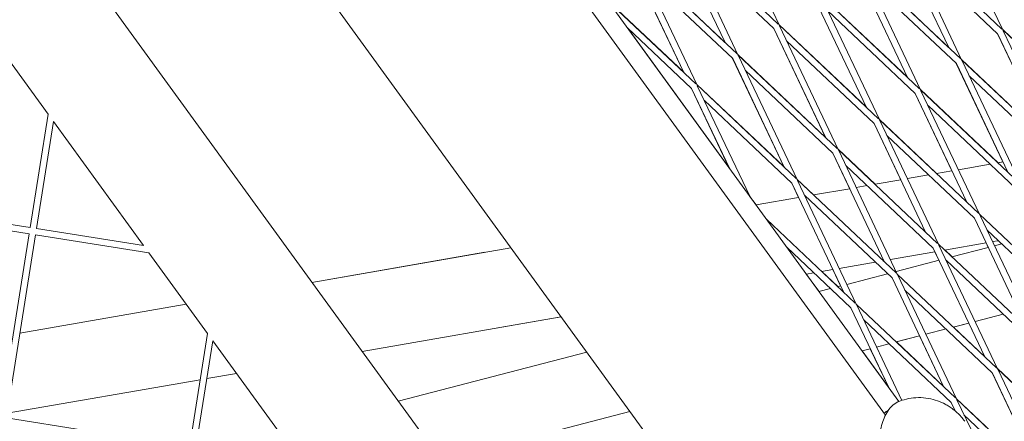
# Model space of a CAD drawing. Units: millimetres. Extents: x -6279 to 9730, y -4381 to 5590.
# Drawn here: x 5976 to 6207, y 739 to 834 of the extents above; entities that cross this region are included whole.
import ezdxf

# ---------------------------------------------------------------- set-up
doc = ezdxf.new("R2010")
doc.units = ezdxf.units.MM
doc.layers.add('DNA COMBI 01', color=7, linetype='Continuous')
doc.layers.add('SICHER-MIN', color=7, linetype='Continuous')

msp = doc.modelspace()

# ---------------------------------------------------------------- linework, layer by layer
at = {"layer": 'DNA COMBI 01', "color": 0, "linetype": 'Continuous', "lineweight": 0}
for p, q in [((6182.575, 744.023), (5881.945, 1157.814)), ((5877.878, 1155.821), (6179.425, 740.776)), ((5871.487, 1082.955), (6142.898, 709.388)), ((5840.106, 1053.793), (6164.604, 607.137)), ((6154.475, 832.413), (6140.721, 861.41)), ((6206.979, 831.228), (6193.225, 860.225)), ((6129.699, 853.76), (6141.8, 828.247)), ((6141.809, 828.239), (6129.708, 853.751)), ((6130.943, 854.648), (6154.27, 832.606)), ((6144.817, 825.397), (6131.064, 854.394)), ((6206.775, 831.421), (6183.447, 853.463)), ((6197.322, 824.212), (6183.568, 853.209)), ((6132.717, 850.908), (6153.24, 831.516)), ((6182.202, 852.576), (6194.303, 827.064)), ((6194.313, 827.054), (6182.213, 852.566)), ((6205.744, 830.331), (6185.221, 849.723)), ((6132.144, 821.23), (6120.042, 846.742)), ((6120.051, 846.734), (6132.151, 821.223)), ((6121.261, 847.684), (6141.775, 828.3)), ((6144.613, 825.59), (6121.286, 847.631)), ((6121.406, 847.377), (6135.16, 818.38)), ((6173.766, 846.497), (6194.279, 827.115)), ((6197.117, 824.405), (6173.79, 846.446)), ((6173.91, 846.192), (6187.664, 817.195)), ((6143.583, 824.5), (6123.059, 843.892)), ((6184.646, 820.047), (6172.545, 845.559)), ((6172.555, 845.549), (6184.656, 820.038)), ((6196.087, 823.315), (6175.564, 842.707)), ((6164.108, 839.481), (6184.621, 820.099)), ((6187.46, 817.388), (6164.132, 839.43)), ((6178.007, 810.179), (6164.253, 839.176)), ((6114.017, 838.387), (6132.118, 821.284)), ((6134.955, 818.573), (6114.086, 838.293)), ((6162.888, 838.542), (6174.989, 813.03)), ((6174.998, 813.021), (6162.898, 838.533)), ((6186.429, 816.298), (6165.906, 835.69)), ((6174.964, 813.082), (6154.45, 832.466)), ((6154.475, 832.413), (6177.802, 810.372)), ((6168.349, 803.162), (6154.595, 832.159)), ((5969.166, 830.381), (5982.908, 811.466)), ((6133.925, 817.483), (6118.868, 831.71)), ((6118.905, 831.675), (6142.769, 798.83)), ((6153.231, 831.525), (6165.332, 806.012)), ((6165.341, 806.005), (6153.24, 831.516)), ((6205.733, 830.341), (6217.835, 804.829)), ((6217.845, 804.82), (6205.744, 830.331)), ((6206.955, 831.278), (6227.468, 811.897)), ((6230.306, 809.187), (6206.979, 831.228)), ((6220.853, 801.977), (6207.1, 830.974)), ((6156.249, 828.674), (6176.772, 809.282)), ((6144.792, 825.45), (6165.307, 806.066)), ((6168.144, 803.355), (6144.817, 825.397)), ((6158.691, 796.146), (6144.938, 825.143)), ((6143.574, 824.507), (6155.676, 798.995)), ((6155.683, 798.988), (6143.583, 824.5)), ((6196.077, 823.324), (6207.031, 800.229)), ((6208.187, 797.803), (6196.087, 823.315)), ((6197.297, 824.263), (6217.81, 804.88)), ((6220.649, 802.17), (6197.322, 824.212)), ((6211.196, 794.96), (6197.442, 823.957)), ((6167.114, 802.265), (6146.591, 821.657)), ((6219.619, 801.08), (6199.095, 820.472)), ((6135.134, 818.434), (6155.65, 799.049)), ((6158.487, 796.339), (6135.16, 818.38)), ((6135.28, 818.126), (6147.585, 792.184)), ((6142.792, 798.781), (6133.918, 817.49)), ((6133.925, 817.483), (6142.803, 798.767)), ((6195.037, 798.14), (6186.42, 816.307)), ((6186.429, 816.298), (6198.53, 790.787)), ((6187.639, 817.247), (6205.865, 800.026)), ((6210.991, 795.154), (6187.664, 817.195)), ((6187.785, 816.941), (6201.538, 787.944)), ((6157.457, 795.248), (6136.934, 814.64)), ((5982.908, 811.466), (5978.69, 784.83)), ((6209.961, 794.063), (6189.438, 813.455)), ((5984.155, 809.749), (5980.171, 784.596)), ((5984.155, 809.749), (6005.324, 780.612)), ((6176.763, 809.29), (6183.043, 796.051)), ((6188.872, 783.77), (6176.772, 809.282)), ((6191.441, 797.514), (6177.982, 810.231)), ((6178.007, 810.179), (6201.334, 788.137)), ((6191.881, 780.927), (6178.127, 809.924)), ((6179.78, 806.439), (6200.304, 787.047)), ((6167.106, 802.272), (6171.048, 793.962)), ((6179.215, 776.753), (6167.114, 802.265)), ((6168.324, 803.216), (6177.017, 795.002)), ((6191.676, 781.121), (6168.349, 803.162)), ((6182.223, 773.911), (6168.47, 802.908)), ((6196.575, 798.408), (6203.995, 799.701)), ((6196.575, 798.409), (6203.994, 799.701)), ((6205.839, 800.022), (6207.036, 800.23)), ((6205.864, 800.027), (6207.031, 800.23)), ((6190.646, 780.03), (6170.123, 799.422)), ((6191.415, 797.509), (6195.041, 798.141)), ((6191.44, 797.514), (6195.037, 798.141)), ((6157.45, 795.255), (6159.054, 791.873)), ((6169.557, 769.737), (6157.457, 795.248)), ((6158.666, 796.2), (6162.593, 792.489)), ((6182.019, 774.104), (6158.691, 796.146)), ((6172.566, 766.894), (6158.812, 795.891)), ((6176.99, 794.997), (6183.047, 796.052)), ((6177.016, 795.002), (6183.042, 796.052)), ((6184.58, 796.32), (6189.57, 797.189)), ((6184.58, 796.319), (6189.571, 797.188)), ((6162.566, 792.484), (6171.052, 793.963)), ((6162.592, 792.49), (6171.048, 793.963)), ((6172.585, 794.23), (6175.146, 794.676)), ((6172.586, 794.23), (6175.146, 794.676)), ((5935.725, 791.635), (5978.69, 784.83)), ((6147.562, 792.233), (6149.085, 790.136)), ((6149.074, 790.134), (6159.058, 791.873)), ((6149.084, 790.137), (6159.054, 791.874)), ((6180.988, 773.014), (6160.465, 792.406)), ((6160.591, 792.141), (6160.721, 792.164)), ((6160.591, 792.14), (6160.722, 792.163)), ((5935.491, 790.154), (5978.455, 783.349)), ((6151.492, 786.807), (6172.361, 767.088)), ((6200.304, 787.047), (6212.404, 761.535)), ((6201.538, 787.944), (6224.865, 765.902)), ((6201.659, 787.69), (6215.412, 758.693)), ((5980.171, 784.596), (6005.324, 780.612)), ((6203.312, 784.204), (6223.835, 764.812)), ((5978.455, 783.349), (5971.65, 740.384)), ((5979.937, 783.114), (5973.132, 740.15)), ((5979.937, 783.114), (6006.57, 778.896)), ((6193.317, 779.57), (6203.046, 781.264)), ((6203.046, 781.264), (6193.318, 779.569)), ((6203.567, 780.158), (6203.042, 781.263)), ((6205.898, 781.761), (6204.58, 781.531)), ((6204.58, 781.531), (6205.898, 781.761)), ((6006.57, 778.896), (6020.314, 759.978)), ((6044.843, 771.981), (6091.516, 780.11)), ((6085.388, 779.042), (6044.844, 771.98)), ((6044.845, 771.98), (6091.517, 780.109)), ((6156.274, 780.224), (6171.331, 765.997)), ((6191.052, 779.175), (6180.591, 777.353)), ((6180.591, 777.353), (6191.052, 779.175)), ((6202.746, 754.519), (6190.646, 780.03)), ((6191.048, 779.174), (6192.01, 777.147)), ((6215.208, 758.886), (6191.881, 780.927)), ((6205.755, 751.676), (6192.001, 780.673)), ((6193.344, 779.574), (6195.07, 777.944)), ((6203.571, 780.159), (6195.045, 777.938)), ((6206.724, 780.98), (6205.048, 780.544)), ((6177.049, 776.736), (6168.596, 775.263)), ((6168.596, 775.264), (6177.049, 776.736)), ((6179.057, 777.086), (6178.893, 777.057)), ((6178.893, 777.057), (6179.057, 777.086)), ((6178.92, 777.062), (6179.182, 776.815)), ((6179.054, 777.085), (6179.208, 776.76)), ((6192.013, 777.148), (6181.933, 774.522)), ((6214.178, 757.796), (6193.654, 777.188)), ((6160.857, 773.916), (6162.625, 774.224)), ((6162.625, 774.223), (6160.857, 773.916)), ((6164.469, 774.545), (6167.062, 774.997)), ((6167.063, 774.996), (6164.469, 774.545)), ((6168.288, 770.967), (6164.496, 774.549)), ((6167.059, 774.996), (6168.895, 771.125)), ((6160.869, 773.918), (6163.852, 769.811)), ((6179.942, 774.003), (6170.376, 771.511)), ((6193.089, 747.502), (6180.988, 773.014)), ((6205.55, 751.869), (6182.223, 773.911)), ((6196.097, 744.66), (6182.344, 773.657)), ((6166.551, 770.514), (6163.842, 769.808)), ((6168.899, 771.126), (6168.263, 770.96)), ((6204.52, 750.779), (6183.997, 770.171)), ((5976.282, 760.04), (6015.329, 766.841)), ((6015.33, 766.839), (5976.282, 760.038)), ((5976.282, 760.038), (6015.33, 766.839)), ((6180.209, 747.281), (6171.331, 765.997)), ((6172.566, 766.894), (6195.893, 744.853)), ((6183.289, 744.285), (6172.686, 766.64)), ((6056.627, 755.761), (6103.3, 763.891)), ((6103.3, 763.891), (6088.476, 761.309)), ((6174.339, 763.155), (6194.863, 743.763)), ((6207.049, 764.531), (6200.471, 762.817)), ((6207.054, 764.526), (6200.473, 762.812)), ((6193.658, 761.042), (6188.913, 759.806)), ((6193.663, 761.038), (6188.916, 759.801)), ((6198.993, 762.432), (6195.37, 761.488)), ((6195.396, 761.495), (6202.714, 754.58)), ((6198.992, 762.426), (6195.401, 761.49)), ((6198.99, 762.431), (6202.74, 754.525)), ((6020.314, 759.978), (6016.096, 733.345)), ((6021.561, 758.262), (6017.578, 733.11)), ((6021.561, 758.262), (6042.728, 729.127)), ((6187.436, 759.421), (6181.979, 757.999)), ((6187.435, 759.415), (6182.01, 758.001)), ((6187.433, 759.42), (6193.083, 747.508)), ((6175.878, 756.41), (6173.942, 755.906)), ((6173.953, 755.908), (6180.175, 747.344)), ((6175.878, 756.404), (6173.957, 755.903)), ((6175.875, 756.409), (6180.2, 747.293)), ((6180.267, 757.553), (6177.356, 756.795)), ((6180.272, 757.549), (6177.358, 756.79)), ((6193.056, 747.564), (6182.005, 758.006)), ((6109.321, 755.604), (6065.11, 744.086)), ((6205.729, 751.731), (6226.245, 732.346)), ((6229.082, 729.635), (6205.755, 751.676)), ((6219.629, 722.425), (6205.875, 751.422)), ((5973.306, 741.248), (6018.597, 749.137)), ((6020.159, 749.409), (6027.113, 750.62)), ((6204.514, 750.785), (6216.615, 725.273)), ((6216.621, 725.268), (6204.52, 750.779)), ((6216.588, 725.329), (6196.071, 744.716)), ((6196.097, 744.66), (6219.425, 722.618)), ((6199.535, 737.413), (6196.218, 744.405)), ((6194.857, 743.768), (6195.792, 741.797)), ((6195.797, 741.792), (6194.863, 743.763)), ((6016.096, 733.345), (5973.132, 740.15)), ((6119.422, 741.701), (6075.21, 730.183)), ((6119.425, 741.696), (6075.214, 730.178)), ((6197.871, 740.92), (6218.394, 721.528))]:
    msp.add_line(p, q, dxfattribs=at)
for points, knots in [([(6193.448, 743.377), (6192.906, 743.669), (6192.302, 743.945), (6190.977, 744.416), (6190.257, 744.611), (6188.749, 744.872), (6187.962, 744.937), (6186.397, 744.921), (6185.622, 744.84), (6184.153, 744.558), (6183.461, 744.359), (6182.824, 744.123)], [46.2347417, 46.2347417, 46.2347417, 46.2347417, 46.6983779, 46.6983779, 47.162014, 47.162014, 47.6256502, 47.6256502, 48.0892863, 48.0892863, 48.5529225, 48.5529225, 48.5529225, 48.5529225]), ([(6182.824, 744.123), (6182.205, 743.894), (6181.695, 743.567), (6180.707, 742.749), (6180.313, 742.248), (6179.294, 740.7), (6178.883, 739.615), (6178.164, 737.124), (6177.895, 735.714), (6177.567, 732.587), (6177.508, 730.895), (6177.726, 728.131), (6177.852, 727.168), (6178.24, 725.368), (6178.465, 724.555), (6179.139, 722.797), (6179.607, 721.835), (6180.291, 720.893)], [4.5869203, 4.5869203, 4.5869203, 4.5869203, 6.1755501, 6.1755501, 8.4276257, 8.4276257, 13.2647162, 13.2647162, 18.3995466, 18.3995466, 23.534377, 23.534377, 26.1017922, 26.1017922, 28.1071132, 28.1071132, 30.2610723, 30.2610723, 30.2610723, 30.2610723]), ([(6198.063, 739.371), (6197.784, 739.754), (6197.491, 740.115), (6196.886, 740.788), (6196.575, 741.1), (6195.946, 741.675), (6195.629, 741.938), (6194.995, 742.42), (6194.68, 742.639), (6194.057, 743.036), (6193.75, 743.215), (6193.448, 743.377)], [167.4975094, 167.4975094, 167.4975094, 167.4975094, 167.9548923, 167.9548923, 168.4122752, 168.4122752, 168.8696581, 168.8696581, 169.3270411, 169.3270411, 169.784424, 169.784424, 169.784424, 169.784424])]:
    msp.add_open_spline(points, degree=3, knots=knots, dxfattribs=at)
msp.add_open_spline([(6179.067, 741.269), (6179.429, 741.54), (6179.796, 741.788), (6180.165, 742.013)], degree=3, dxfattribs=at)
at = {"layer": 'SICHER-MIN', "extrusion": (-5.80073e-06, 5.80081e-06, 1)}
msp.add_lwpolyline([(2279.383, 3327.904, 0.5572589), (-3995.475, 553.843, 0.033018), (-4200.389, 266.649, 0.056597), (-4442.124, -246.371, 0.0391596), (-4535.379, -614.234, 0.0423955), (-4569.837, -1018.39, 0.0000012), (-4569.837, -1018.729), (-4569.837, -1503.562, 0.466185), (-2774.763, -3010.425), (-2699.523, -2997.189, 0.3463425), (2279.107, -3328.096), (3000.193, -3328.106, 0.4405356), (8796.84, -1974.17, 0.4512839), (8976.353, 1613.144, 0.4707542), (2999.882, 3327.894), (2279.383, 3327.904)], format="xyb", dxfattribs=at)

doc.saveas('drawing.dxf')
